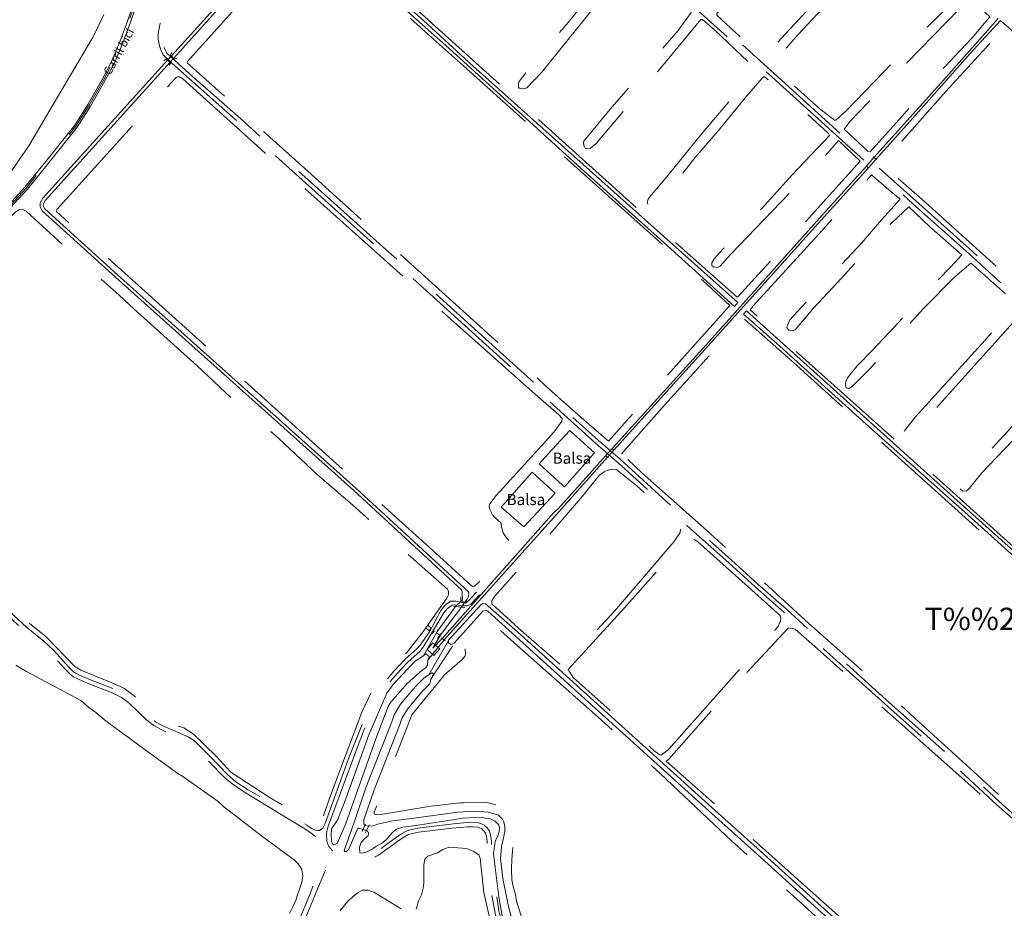
# Model space of a CAD drawing. Extents: x 676706 to 694667, y 4109023 to 4138104.
# Drawn here: x 678262 to 679144, y 4125476 to 4126272 of the extents above; entities that cross this region are included whole.
import ezdxf
from ezdxf.enums import TextEntityAlignment as Align

# ---------------------------------------------------------------- set-up
doc = ezdxf.new("R2010")
doc.units = 0
doc.header["$MEASUREMENT"] = 0
for name, pattern in [('DGN Style 2', [117.78506, 70.671036, -47.114024]), ('DGN Style 3', [164.899085, 117.78506, -47.114024]), ('DGN Style 5', [82.449542, 35.335518, -47.114024])]:
    doc.linetypes.add(name, pattern=pattern)
for name, color, linetype, lineweight in [('Nivel 11', 9, 'Continuous', 0), ('Nivel 12', 9, 'Continuous', 0), ('Nivel 13', 9, 'Continuous', 0), ('Nivel 21', 9, 'Continuous', 0), ('Nivel 32', 9, 'Continuous', 0), ('Nivel 36', 9, 'Continuous', 0), ('Nivel 43', 9, 'Continuous', 0), ('Nivel 44', 9, 'Continuous', 0), ('Nivel 45', 9, 'Continuous', 0)]:
    doc.layers.add(name, color=color, linetype=linetype, lineweight=lineweight)
doc.styles.add('Style-ANSI_SYMBOLS', font='ARIAL.TTF')
doc.styles.add('Style-CHAR_FAST_FONT', font='ARIAL.TTF')
doc.styles.add('Style-symb_fast', font='ARIAL.TTF')

msp = doc.modelspace()

# ---------------------------------------------------------------- linework, layer by layer
at = {"layer": 'Nivel 11', "linetype": 'Continuous', "flags": 128}
for points in [[(678337.115, 4126276.682), (678329.208, 4126260.317), (678326.691, 4126255.361), (678294.704, 4126201.311), (678269.796, 4126159.236), (678266.464, 4126154.346), (678243.706, 4126121.363)], [(678258.28, 4125693.96), (678262.761, 4125691.364), (678267.805, 4125688.488), (678294.104, 4125674.373), (678316.359, 4125662.464), (678323.584, 4125656.125), (678329.582, 4125651.998), (678336.048, 4125646.425), (678341.434, 4125641.996), (678363.58, 4125625.873), (678368.236, 4125622.56), (678402.456, 4125597.707), (678407.821, 4125594.453), (678439.425, 4125572.043), (678444.229, 4125567.662), (678478.199, 4125541.187), (678483.963, 4125537.079), (678500.996, 4125524.425), (678507.548, 4125519.9), (678511.108, 4125516.09), (678514.349, 4125511.25), (678515.416, 4125505.649), (678514.241, 4125499.879), (678512.492, 4125494.273), (678510.917, 4125489.357), (678509.033, 4125483.528), (678506.721, 4125478.203), (678503.381, 4125471.789)], [(678616.7, 4125475.435), (678618.858, 4125483.177), (678621.511, 4125488.357), (678622.794, 4125493.297), (678623.587, 4125498.687), (678623.76, 4125515.156), (678624.592, 4125520.309), (678627.33, 4125522.959), (678636.021, 4125525.944), (678640.794, 4125529.074), (678642.895, 4125529.968), (678646.652, 4125531.115), (678661.809, 4125529.928), (678667.948, 4125527.588), (678672.892, 4125524.225), (678673.968, 4125521.352), (678677.325, 4125490.591), (678682.456, 4125468.245)], [(678548.696, 4125474.482), (678555.655, 4125482.829), (678564.183, 4125490.286), (678568.651, 4125492.56), (678573.351, 4125492.645), (678578.714, 4125490.799), (678603.241, 4125475.831)]]:
    msp.add_lwpolyline(points, dxfattribs=at)
at = {"layer": 'Nivel 12', "linetype": 'Continuous', "flags": 128}
for points in [[(678747.76, 4125855.373), (678749.724, 4125853.661), (678776.562, 4125884.103), (678754.336, 4125904.253), (678738.333, 4125886.889), (678726.914, 4125874.213), (678747.76, 4125855.373)], [(678720.727, 4125866.967), (678692.772, 4125835.7), (678713.251, 4125817.836), (678741.309, 4125848.215), (678720.727, 4125866.967)]]:
    msp.add_lwpolyline(points, dxfattribs=at)
at = {"layer": 'Nivel 13', "linetype": 'Continuous', "flags": 128}
for points in [[(678436.736, 4126434.1), (678453.722, 4126418.198), (678510.532, 4126367.516), (678510.566, 4126366.673), (678510.452, 4126366.36), (678499.044, 4126352.012), (678397.556, 4126239.634)], [(678439.052, 4126436.58), (678456.012, 4126420.703), (678530.639, 4126354.127), (678623.369, 4126271.24), (678667.917, 4126230.555), (678735.937, 4126169.439), (678904.797, 4126018.697), (678901.82, 4126015.118), (678835.669, 4126075.157), (678764.689, 4126138.828), (678645.928, 4126246.596), (678625.226, 4126265.032), (678515.631, 4126362.846), (678514.596, 4126363.107), (678513.538, 4126363.076), (678511.336, 4126361.262), (678453.308, 4126297.198), (678399.591, 4126237.66)], [(679026.657, 4126148.801), (679086.804, 4126215.126), (679138.092, 4126273.051)], [(679905.425, 4125463.223), (679938.108, 4125499.828), (679963.271, 4125526.682), (679964.254, 4125528.557), (679964.319, 4125529.389), (679962.094, 4125534.212), (679934.192, 4125557.876), (679888.719, 4125599.373), (679838.821, 4125643.728), (679731.059, 4125741.149), (679685.918, 4125780.947), (679591.327, 4125866.087), (679544.994, 4125907.279), (679420.708, 4126019.291), (679416.228, 4126023.826), (679374.41, 4126060.946), (679231.867, 4126189.172), (679174.742, 4126240.973), (679140.017, 4126271.308), (679112.967, 4126241.719), (679069.026, 4126192.346), (679028.552, 4126146.886)], [(678394.191, 4126235.914), (678282.524, 4126112.265), (678280.032, 4126108.031), (678279.873, 4126104.78), (678281.674, 4126100.904), (678347.34, 4126041.557), (678560.836, 4125850.545), (678657.625, 4125761.197), (678658.031, 4125758.993), (678658.171, 4125752.476), (678657.518, 4125751.582)], [(678396.316, 4126234.031), (678284.893, 4126110.528), (678282.917, 4126107.169), (678282.828, 4126105.358), (678284.075, 4126102.675), (678349.295, 4126043.731), (678562.802, 4125852.709), (678663.544, 4125759.714), (678663.828, 4125758.166), (678663.778, 4125756.117), (678663.033, 4125754.183), (678660.292, 4125750.426)], [(679020.207, 4126140.764), (678983.22, 4126100.106), (678879.102, 4125984.032), (678792.272, 4125887.997)], [(679021.866, 4126139.36), (678984.832, 4126098.651), (678880.716, 4125982.58), (678793.883, 4125886.541)], [(678912.771, 4126011.285), (679095.255, 4125846.923), (679270.349, 4125690.299), (679267.892, 4125687.423), (679108.288, 4125830.936), (679019.68, 4125909.998), (678942.42, 4125979.854), (678909.983, 4126008.521), (678912.771, 4126011.285)], [(678786.466, 4125881.653), (678744.073, 4125834.129), (678740.106, 4125830.816), (678640.186, 4125718.091)], [(678788.087, 4125880.208), (678742.343, 4125828.926), (678641.733, 4125716.736)], [(678635.502, 4125724.249), (678651.884, 4125746.699)], [(678657.366, 4125746.093), (678639.516, 4125722.565)], [(678645.863, 4125716.447), (678674.613, 4125748.119), (678676.335, 4125749.093), (678677.52, 4125749.231), (678678.86, 4125749.122), (678707.406, 4125723.902), (678878.548, 4125569.316), (678925.293, 4125527.44), (678982.497, 4125475.447), (679082.42, 4125385.985), (679118.892, 4125354.212), (679166.886, 4125310.471), (679214.292, 4125268.73), (679345.019, 4125151.099), (679396.039, 4125105.634), (679456.722, 4125050.579), (679512.888, 4125000)], [(679506.891, 4125000), (679454.031, 4125047.602), (679393.356, 4125102.65), (679342.342, 4125148.11), (679211.624, 4125265.733), (679164.208, 4125307.482), (679116.222, 4125351.216), (679079.764, 4125382.977), (678979.809, 4125472.467), (678922.605, 4125524.461), (678875.864, 4125566.333), (678706.023, 4125719.743), (678680.832, 4125742.391), (678679.714, 4125743.069), (678678.724, 4125743.149), (678676.618, 4125742.5), (678650.8, 4125713.698)], [(678627.276, 4125698.608), (678626.841, 4125694.009), (678625.422, 4125691.72), (678622.202, 4125689.637), (678608.854, 4125677.764), (678593.981, 4125660.854), (678591.846, 4125656.982), (678580.754, 4125628.207), (678553.657, 4125552.171), (678546.169, 4125534.482), (678542.961, 4125533.278), (678541.732, 4125534.023), (678540.995, 4125536.489), (678540.592, 4125542.329), (678540.958, 4125547.519), (678546.393, 4125555.17), (678553.646, 4125574.286), (678574.34, 4125631.547), (678590.647, 4125668.87), (678595.835, 4125676.365), (678609.014, 4125690.48), (678615.984, 4125697.536), (678623.197, 4125702.52)], [(678627.983, 4125685.431), (678623.854, 4125682.799), (678617.073, 4125675.904), (678616.045, 4125674.842), (678602.774, 4125659.056), (678597.005, 4125649.603), (678595, 4125643.439), (678571.999, 4125585.058), (678562.713, 4125557.549), (678552.204, 4125528.022), (678552.963, 4125527.256), (678553.827, 4125527.068), (678556.126, 4125528.64), (678564.466, 4125548.137), (678565.412, 4125548.236), (678569.323, 4125546.912)], [(678629.988, 4125681.552), (678629.318, 4125678.38), (678628.684, 4125677.083), (678621.636, 4125669.799), (678608.901, 4125654.65), (678603.889, 4125646.437), (678602.086, 4125640.894), (678579.069, 4125582.474), (678570.013, 4125555.645), (678569.755, 4125553.203), (678569.99, 4125551.776), (678570.876, 4125550.476)], [(678574.076, 4125549.851), (678578.26, 4125550.337), (678582.002, 4125551.615), (678595.742, 4125554.657), (678615.003, 4125557.071), (678653.653, 4125562.308), (678670.127, 4125563.302), (678681.125, 4125562.441), (678690.577, 4125559.655), (678694.105, 4125556.032), (678695.147, 4125553.904), (678696.045, 4125549.929), (678696.194, 4125544.71), (678693.141, 4125531.839), (678692.357, 4125520.649), (678694.324, 4125503.015), (678699.437, 4125478.067), (678703.864, 4125460.984)], [(678572.201, 4125545.935), (678573.175, 4125545.607), (678573.945, 4125543.55), (678573.925, 4125541.146), (678571.131, 4125539.263), (678567.394, 4125535.169), (678565.998, 4125531.001), (678566.365, 4125526.161), (678568.143, 4125525.664), (678571.981, 4125526.699), (678576.808, 4125529.062), (678581.159, 4125532.049), (678585.627, 4125534.324), (678590.001, 4125537.603), (678592.758, 4125541.191), (678595.782, 4125544.463), (678599.225, 4125547.115), (678604.902, 4125549.114), (678616.344, 4125550.584), (678651.545, 4125555.973), (678658.288, 4125556.976), (678675.381, 4125557.962), (678679.297, 4125556.912), (678683.264, 4125556.508), (678687.285, 4125554.427), (678689.713, 4125552.191), (678690.395, 4125551.394), (678691.111, 4125549.85), (678691.421, 4125547.873), (678691.218, 4125545.285), (678689.975, 4125541.292), (678687.615, 4125536.083), (678685.944, 4125525.428), (678687.535, 4125512.81), (678690.698, 4125486.713), (678694.242, 4125467.84)]]:
    msp.add_lwpolyline(points, dxfattribs=at)
at = {"layer": 'Nivel 13', "linetype": 'DGN Style 5', "flags": 128}
for points in [[(678394.191, 4126235.914), (678397.556, 4126239.634)], [(678396.316, 4126234.031), (678399.591, 4126237.66)], [(679020.207, 4126140.764), (679026.657, 4126148.801)], [(679028.552, 4126146.886), (679021.866, 4126139.36)], [(678786.466, 4125881.653), (678792.272, 4125887.997)], [(678788.087, 4125880.208), (678793.883, 4125886.541)], [(678651.884, 4125746.699), (678657.518, 4125751.582)], [(678660.292, 4125750.426), (678657.366, 4125746.093)], [(678635.502, 4125724.249), (678623.197, 4125702.52)], [(678640.186, 4125718.091), (678631.717, 4125709.4), (678639.516, 4125722.565)], [(678627.276, 4125698.608), (678641.733, 4125716.736)], [(678627.983, 4125685.431), (678645.863, 4125716.447)], [(678629.988, 4125681.552), (678650.8, 4125713.698)], [(678570.876, 4125550.476), (678574.076, 4125549.851)], [(678569.323, 4125546.912), (678572.201, 4125545.935)]]:
    msp.add_lwpolyline(points, dxfattribs=at)
at = {"layer": 'Nivel 21', "linetype": 'DGN Style 2', "flags": 128}
for points in [[(677924.766, 4125832.813), (677929.244, 4125832.252), (677981.279, 4125827.118), (678004.046, 4125823.789), (678052.855, 4125815.992), (678058.196, 4125815.678), (678065.356, 4125816.09), (678070.6, 4125817.013), (678090.046, 4125823.232), (678113.062, 4125831.949), (678124.891, 4125839.331), (678137.65, 4125850.645), (678145.615, 4125859.167), (678150.515, 4125865.193), (678155.082, 4125871.488), (678159.293, 4125878.025), (678163.119, 4125884.751), (678176.394, 4125915.486), (678200.973, 4125975.961), (678215.125, 4126015.806), (678219.951, 4126031.248), (678223.615, 4126045.326), (678229.309, 4126069.634), (678231.482, 4126075.331), (678234.043, 4126080.826), (678238.593, 4126088.664), (678243.967, 4126095.981), (678267.451, 4126121.268), (678286.125, 4126144.156), (678312.034, 4126176.812), (678323.941, 4126195.388), (678336.608, 4126217.882), (678344.877, 4126233.322), (678352.751, 4126251.821), (678359.533, 4126270.393), (678367.261, 4126293.301), (678389.134, 4126366.507), (678409.526, 4126436.581), (678422.725, 4126480.247), (678438.725, 4126524.302), (678450.203, 4126551.059), (678457.459, 4126566.269), (678469.713, 4126587.33), (678510.091, 4126653.027), (678520.237, 4126667.881), (678530.484, 4126680.291), (678534.637, 4126684.499), (678539.011, 4126688.445), (678543.607, 4126692.132), (678548.408, 4126695.547), (678553.398, 4126698.678), (678558.561, 4126701.515), (678563.879, 4126704.049), (678569.336, 4126706.271), (678574.912, 4126708.174), (678580.587, 4126709.751), (678586.314, 4126710.991), (678598.175, 4126713.422), (678615.343, 4126715.902), (678630.823, 4126717.848), (678645.715, 4126720.333), (678649.224, 4126720.253), (678657.118, 4126719.634), (678669.919, 4126718.632), (678682.418, 4126718.476), (678687.227, 4126719.072), (678690.598, 4126720.104), (678695.156, 4126722.432), (678699.699, 4126726.933), (678702.668, 4126729.391), (678719.32, 4126735.993)], [(678402.667, 4126237.73), (678400.153, 4126237.115), (678396.784, 4126240.382), (678398.047, 4126242.918)], [(678390.791, 4126235.24), (678392.822, 4126237.127), (678396.979, 4126233.444), (678395.584, 4126231.446)], [(679028.937, 4126146.497), (679026.205, 4126149.258)], [(679019.686, 4126141.205), (679022.027, 4126139.224)], [(678794.092, 4125886.352), (678791.896, 4125888.337)], [(678786.114, 4125881.967), (678788.627, 4125879.726)], [(678662.824, 4125751.722), (678660.709, 4125750.252), (678656.682, 4125751.93), (678656.774, 4125755.208)], [(678650.169, 4125746.89), (678651.884, 4125746.699)], [(678651.884, 4125746.699), (678657.366, 4125746.093)], [(678657.366, 4125746.093), (678660.284, 4125745.77)], [(678627.465, 4125729.623), (678630.251, 4125727.108), (678628.293, 4125724.687), (678625.736, 4125727.125)], [(678635.502, 4125724.249), (678636.528, 4125726.263)], [(678630.667, 4125722.147), (678633.119, 4125724.879)], [(678639.516, 4125722.565), (678637.2, 4125721.574), (678634.921, 4125723.109), (678635.502, 4125724.249)], [(678635.839, 4125717.97), (678638.044, 4125720.546)], [(678640.422, 4125722.953), (678639.516, 4125722.565)], [(678642.708, 4125715.883), (678639.533, 4125718.665)], [(678650.8, 4125713.698), (678647.723, 4125712.658), (678645.837, 4125713.986), (678645.863, 4125716.447)], [(678623.197, 4125702.52), (678625.5, 4125704.15), (678628.412, 4125701.742), (678627.276, 4125698.608)], [(678627.4, 4125685.048), (678627.983, 4125685.431)], [(678627.983, 4125685.431), (678630.809, 4125687.292), (678632.19, 4125686.24), (678629.988, 4125681.552)], [(678571.422, 4125551.728), (678568.534, 4125545.101)], [(678571.327, 4125544.11), (678574.652, 4125551.054)]]:
    msp.add_lwpolyline(points, dxfattribs=at)
at = {"layer": 'Nivel 21', "linetype": 'DGN Style 3', "flags": 128}
for points in [[(680000, 4125480.221), (679994.85, 4125480.283), (679983.664, 4125478.976), (679978.813, 4125477.753), (679945.845, 4125466.433), (679934.601, 4125462.954), (679929.729, 4125461.796), (679924.786, 4125461.062), (679906.925, 4125459.765), (679905.474, 4125459.839), (679900.482, 4125459.806), (679894.982, 4125459.213), (679890.425, 4125457.171), (679885.765, 4125453.28), (679876.062, 4125443.07), (679866.455, 4125431.647), (679860.408, 4125423.719), (679855.82, 4125417.152), (679854.293, 4125413.899), (679849.212, 4125410.763), (679847.242, 4125410.545), (679842.928, 4125411.255), (679838.704, 4125413.952), (679749.97, 4125494.686), (679661.384, 4125573.372), (679613.379, 4125616.913), (679446.272, 4125766.356), (679399.003, 4125809.854), (679288.151, 4125909.256), (679246.904, 4125945.638), (679203.785, 4125984.976), (679158.893, 4126024.784), (679112.207, 4126067.083), (679064.164, 4126110.017), (679011.429, 4126156.925), (678937.417, 4126223.969), (678888.988, 4126267.324), (678748.217, 4126394.406), (678681.794, 4126453.919), (678618.594, 4126511.221), (678571.176, 4126553.071), (678562.18, 4126561.679), (678558.987, 4126563.303), (678555.489, 4126564.073), (678551.91, 4126563.938), (678548.479, 4126562.907), (678546.89, 4126562.074), (678544.09, 4126559.841), (678538.832, 4126553.865)], [(680000, 4125266.066), (679979.504, 4125284.052), (679927.591, 4125331.145), (679860.339, 4125391.766), (679857.73, 4125394.64), (679838.516, 4125409.705), (679836.459, 4125411.019), (679755.155, 4125485.115), (679665.235, 4125564.963), (679592.326, 4125630.893), (679450.626, 4125757.469), (679399.667, 4125804.279), (679355.678, 4125843.959), (679285.705, 4125906.506), (679244.457, 4125942.887), (679201.323, 4125982.239), (679160.153, 4126018.709), (679111.982, 4126062.34), (679061.715, 4126107.27), (679005.245, 4126157.521), (678938.573, 4126217.977), (678871.666, 4126277.971), (678749.21, 4126388.559), (678675.612, 4126454.528), (678612.423, 4126511.822), (678568.685, 4126550.36), (678560.027, 4126558.644), (678557.737, 4126559.809), (678555.157, 4126560.377), (678552.518, 4126560.278), (678548.909, 4126558.977), (678546.638, 4126557.166), (678540.075, 4126549.708), (678484.244, 4126484.759), (678470.519, 4126470.217), (678435.716, 4126434.82), (678432.854, 4126430.707), (678422.42, 4126393.064), (678410.292, 4126344.804), (678394.156, 4126283.213), (678390.93, 4126268.554), (678389.22, 4126259.242), (678389.308, 4126254.246), (678390.197, 4126249.66), (678391.241, 4126246.642), (678393.575, 4126242.217), (678413.595, 4126223.858), (678459.599, 4126183.176), (678519.919, 4126128.72), (678586.951, 4126068.665), (678633.477, 4126027.543), (678719.595, 4125949.535), (678779.811, 4125895.64), (678799.396, 4125878.578), (678862.357, 4125821.052), (678899.136, 4125788.215), (678922.672, 4125766.738), (678948.343, 4125744.272), (678976.859, 4125717.771), (679037.837, 4125663.004), (679106.266, 4125602.289), (679139.271, 4125571.7), (679203.652, 4125514.328), (679224.317, 4125495.578), (679243.346, 4125477.932), (679383.375, 4125351.873), (679442.869, 4125298.7), (679488.283, 4125257.354), (679564.915, 4125188.782), (679591.112, 4125165.804), (679667.438, 4125096.786), (679695.53, 4125071.991), (679759.862, 4125013.663), (679775.309, 4125000)], [(678537.373, 4126552.029), (678478.263, 4126483.417), (678461.007, 4126465.503), (678432.964, 4126437.102), (678429.924, 4126433.098), (678426.609, 4126422.661), (678422.613, 4126408.213), (678406.841, 4126345.689), (678389.543, 4126279.181), (678385.652, 4126259.535), (678385.676, 4126254.533), (678386.748, 4126248.734), (678387.963, 4126245.22), (678390.124, 4126240.682), (678397.966, 4126233.065), (678456.164, 4126181.472), (678517.537, 4126126.071), (678584.569, 4126066.015), (678625.835, 4126029.627), (678721.516, 4125943.113), (678777.491, 4125893.013), (678800.785, 4125872.624), (678859.812, 4125818.626), (678896.788, 4125785.613), (678920.336, 4125764.125), (678945.995, 4125741.669), (678981.918, 4125708.482), (679039.233, 4125657.061), (679103.912, 4125599.693), (679136.914, 4125569.106), (679201.309, 4125511.722), (679221.948, 4125492.995), (679240.271, 4125475.99), (679300.344, 4125421.715), (679440.521, 4125296.098), (679515.676, 4125228.003), (679596.239, 4125156.526), (679659.218, 4125099.441), (679700.633, 4125062.697), (679756.158, 4125012.279), (679770.033, 4125000)], [(678178.64, 4125460.532), (678181.791, 4125459.205), (678189.845, 4125456.967), (678209.271, 4125453.278), (678219.149, 4125451.043), (678225.432, 4125449.293), (678239.591, 4125444.347), (678257.905, 4125436.18), (678262.346, 4125434.512), (678285.818, 4125428.224), (678295.498, 4125424.82), (678299.997, 4125422.79), (678306.67, 4125418.612), (678314.61, 4125411.914), (678327.632, 4125398.161), (678340.478, 4125383.061), (678343.936, 4125380.156), (678348.377, 4125377.615), (678353.055, 4125375.852), (678358.706, 4125374.806), (678366.413, 4125374.506), (678370.845, 4125375.137), (678376.539, 4125376.979), (678381.12, 4125378.981), (678390.068, 4125383.51), (678402.645, 4125388.679), (678409.369, 4125390.409), (678417.388, 4125390.801), (678427.383, 4125390.583), (678432.662, 4125389.922), (678451.826, 4125385.636), (678466.331, 4125383.926), (678472.108, 4125384.275), (678476.829, 4125386.171), (678487.051, 4125399.416), (678491.451, 4125413.542), (678496.625, 4125428.095), (678509.96, 4125460.549), (678522.693, 4125491.783), (678530.813, 4125517.48), (678531.769, 4125521.015), (678532.373, 4125525.541), (678531.913, 4125531.386), (678530.084, 4125536.287), (678527.117, 4125540.317), (678522.863, 4125543.603), (678516.928, 4125547.569), (678492.906, 4125562.261), (678464.427, 4125579.394), (678453.205, 4125586.799), (678445.524, 4125593.217), (678429.014, 4125610.187), (678418.947, 4125620.512), (678415.235, 4125623.92), (678410.995, 4125626.559), (678388.835, 4125636.054), (678381.935, 4125639.903), (678375.533, 4125644.826), (678360.411, 4125659.318), (678356.617, 4125662.578), (678352.856, 4125665.215), (678343.905, 4125669.702), (678322.229, 4125678.042), (678314.237, 4125681.452), (678309.733, 4125683.756), (678306.539, 4125686.305), (678302.99, 4125689.835), (678289.23, 4125704.907), (678285.666, 4125708.415), (678280.837, 4125712.749), (678265.307, 4125725.352), (678254.129, 4125735.765), (678240.609, 4125750.054), (678208.731, 4125785.044), (678205.772, 4125789.07), (678203.572, 4125792.974), (678198.331, 4125806.366), (678195.909, 4125810.73), (678191.098, 4125817.633), (678187.662, 4125821.307), (678178.281, 4125826.599), (678144.928, 4125844.108)], [(678670.883, 4125759.328), (678663.701, 4125751.553), (678661.063, 4125749.716), (678658.446, 4125750.225), (678652.329, 4125751.528), (678647.954, 4125751.3), (678643.69, 4125748.695), (678642.493, 4125747.51), (678638.831, 4125743.056), (678628.678, 4125724.017), (678620.306, 4125712.128), (678617.446, 4125708.743), (678607.181, 4125699.697), (678596.835, 4125688.559), (678586.16, 4125676.156), (678580.288, 4125667.618), (678576.206, 4125659.681), (678570.097, 4125645.707), (678556.018, 4125609.712), (678535.181, 4125552.421), (678533.055, 4125548.109), (678530.068, 4125546.007), (678528.539, 4125545.956), (678526.747, 4125546.278), (678523.565, 4125547.536), (678518.901, 4125550.654), (678494.805, 4125565.392), (678466.38, 4125582.492), (678455.394, 4125589.741), (678448.017, 4125595.906), (678431.637, 4125612.742), (678421.498, 4125623.141), (678417.46, 4125626.848), (678412.693, 4125629.815), (678390.452, 4125639.344), (678383.953, 4125642.969), (678377.923, 4125647.607), (678362.872, 4125662.03), (678358.866, 4125665.472), (678354.737, 4125668.368), (678345.386, 4125673.055), (678323.605, 4125681.436), (678315.791, 4125684.77), (678311.729, 4125686.848), (678308.979, 4125689.042), (678305.634, 4125692.369), (678291.868, 4125707.448), (678288.174, 4125711.084), (678283.215, 4125715.535), (678267.711, 4125728.116), (678256.709, 4125738.365), (678243.292, 4125752.545), (678211.567, 4125787.367), (678208.853, 4125791.06), (678206.888, 4125794.547), (678201.651, 4125807.928), (678199.02, 4125812.67), (678193.952, 4125819.942), (678189.951, 4125824.219), (678180.032, 4125829.815), (678146.63, 4125847.35)], [(678673.457, 4125756.952), (678665.799, 4125748.662), (678662.325, 4125747.069), (678658.407, 4125747.213), (678652.196, 4125748.014), (678649.133, 4125747.854), (678644.89, 4125744.91), (678641.701, 4125741.031), (678630.055, 4125721.653), (678623.169, 4125710.088), (678619.956, 4125706.286), (678609.62, 4125697.177), (678602.774, 4125689.906), (678592.021, 4125677.791), (678585.89, 4125669.856), (678581.505, 4125662.52), (678577.218, 4125653.466), (678573.298, 4125644.28), (678566.474, 4125627.12), (678537.983, 4125549.874), (678536.692, 4125545.033), (678536.392, 4125542.614), (678536.63, 4125536.2), (678538.507, 4125531.572), (678541.649, 4125527.988), (678545.815, 4125525.126), (678550.333, 4125522.997), (678553.816, 4125521.832), (678558.804, 4125521.382), (678565.867, 4125521.546), (678572.521, 4125523.178), (678577.248, 4125524.895), (678581.698, 4125527.152), (678593.868, 4125536.31), (678602.962, 4125542.684), (678608.016, 4125545.44), (678610.126, 4125546.207), (678618.314, 4125548.06), (678650.232, 4125552.026), (678662.597, 4125553.181), (678672.9, 4125552.842), (678674.605, 4125552.368), (678677.76, 4125550.781), (678680.403, 4125548.439), (678682.357, 4125545.498), (678683.492, 4125542.154), (678684.33, 4125536.23), (678683.977, 4125521.432), (678684.233, 4125515.911), (678690.906, 4125474.161), (678692.474, 4125466.879), (678693.979, 4125462.725), (678703.551, 4125440.906), (678724.19, 4125388.615), (678727.336, 4125383.177), (678729.39, 4125380.792), (678732.984, 4125377.737), (678748.783, 4125369.023), (678766.528, 4125358.677), (678831.251, 4125314.308), (678833.295, 4125312.38), (678841.113, 4125303.01), (678847.327, 4125294.823), (678850.038, 4125290.614), (678851.645, 4125286.666), (678852.546, 4125282.501), (678852.713, 4125278.242), (678852.142, 4125274.019), (678849.943, 4125268.027), (678842.015, 4125255.045), (678838.752, 4125247.381), (678836.601, 4125239.335), (678835.604, 4125231.065), (678835.546, 4125226.899), (678836.554, 4125216.591), (678838.635, 4125206.702), (678840.304, 4125201.928), (678844.635, 4125191.755), (678855.701, 4125167.743), (678862.62, 4125154.433), (678864.9, 4125151.173), (678870.194, 4125145.65), (678874.05, 4125142.474), (678879.773, 4125138.669), (678884.165, 4125136.288), (678894.248, 4125132.059), (678897.093, 4125130.447), (678901.023, 4125127.516), (678903.378, 4125125.247), (678907.349, 4125120.061), (678910.978, 4125112.103), (678917.862, 4125098.988), (678922.326, 4125091.865), (678925.389, 4125087.912), (678938.92, 4125073.575), (678963.767, 4125049.719), (678976.747, 4125036.428), (678988.764, 4125023.401), (678991.224, 4125020.411), (678993.965, 4125016.206), (678997, 4125009.404)], [(678718.69, 4125000), (678718.421, 4125001.573), (678717.288, 4125010.678), (678716.713, 4125020.653), (678717.242, 4125029.154), (678718.046, 4125034.124), (678720.933, 4125044.87), (678721.748, 4125052.896), (678721.555, 4125057.394), (678719.578, 4125061.992), (678706.969, 4125080.672), (678701.903, 4125089.419), (678684.902, 4125125.52), (678680.339, 4125134.429), (678677.888, 4125138.374), (678674.822, 4125142.333), (678666.036, 4125151.797), (678657.334, 4125160.254), (678646.035, 4125170.124), (678644.17, 4125172.245), (678641.133, 4125176.932), (678639.019, 4125181.459), (678638.283, 4125183.934), (678638.018, 4125187.674), (678638.104, 4125192.786), (678639.22, 4125208.966), (678638.772, 4125213.929), (678637.971, 4125217.476), (678636.352, 4125222.208), (678629.594, 4125236.648), (678621.091, 4125252.095), (678613.41, 4125264.966), (678592.717, 4125294.46), (678588.855, 4125297.61), (678568.924, 4125307.599), (678551.428, 4125315.305), (678547, 4125317.593), (678544.076, 4125319.367), (678540.433, 4125322.794), (678538.31, 4125327.465), (678530.983, 4125350.339), (678529.002, 4125355.266), (678526.665, 4125359.665), (678525.18, 4125361.62), (678521.533, 4125365.118), (678517.371, 4125367.871), (678504.618, 4125374.153), (678496.279, 4125379.058), (678493.071, 4125381.432), (678491.11, 4125383.997), (678490.466, 4125386.161), (678490.495, 4125391.162), (678492.415, 4125401.816), (678497.343, 4125416.795), (678500.847, 4125426.464), (678514.148, 4125458.835), (678528.627, 4125494.349), (678536.673, 4125512.66), (678539.388, 4125515.019), (678540.573, 4125515.549), (678545.352, 4125516.937), (678554.376, 4125518.253), (678558.071, 4125517.894), (678563.686, 4125517.83), (678566.33, 4125518.052), (678573.539, 4125519.82), (678578.643, 4125521.674), (678583.131, 4125523.883), (678604.104, 4125539.226), (678609.188, 4125542.112), (678611.114, 4125542.839), (678618.918, 4125544.605), (678648.897, 4125548.012), (678662.713, 4125549.303), (678667.315, 4125549.419), (678672.309, 4125548.987), (678675.569, 4125547.548), (678677.457, 4125545.875), (678678.852, 4125543.775), (678679.772, 4125540.954), (678680.451, 4125536.003), (678680.102, 4125521.388), (678680.672, 4125512.92), (678683.566, 4125493.13), (678688.744, 4125465.807), (678690.381, 4125461.286), (678702.441, 4125433.481), (678720.694, 4125386.925), (678724.165, 4125380.924), (678726.943, 4125377.745), (678730.772, 4125374.534), (678755.834, 4125360.477), (678779.794, 4125345.937), (678800.569, 4125332.083), (678820.833, 4125317.392), (678830.47, 4125309.721), (678841.162, 4125296.609), (678846.587, 4125288.82), (678847.931, 4125285.518), (678848.69, 4125282.012), (678848.83, 4125278.426)]]:
    msp.add_lwpolyline(points, dxfattribs=at)
at = {"layer": 'Nivel 21', "linetype": 'Continuous', "flags": 128}
for points in [[(678242.918, 4126096.849), (678266.425, 4126122.161), (678285.066, 4126145.008), (678310.927, 4126177.603), (678322.776, 4126196.089), (678335.416, 4126218.536), (678343.65, 4126233.91), (678351.486, 4126252.321), (678358.25, 4126270.844), (678365.965, 4126293.713)], [(678368.64, 4126292.863), (678360.898, 4126269.915), (678354.097, 4126251.29), (678346.183, 4126232.696), (678337.876, 4126217.186), (678325.182, 4126194.643), (678313.214, 4126175.97), (678287.253, 4126143.249), (678268.543, 4126120.318), (678245.084, 4126095.058)]]:
    msp.add_lwpolyline(points, dxfattribs=at)
at = {"layer": 'Nivel 32', "linetype": 'Continuous', "flags": 128}
msp.add_lwpolyline([(678631.729, 4125714.047), (678626.495, 4125708.14), (678632.629, 4125702.705), (678637.863, 4125708.612)], close=True, dxfattribs=at)
at = {"layer": 'Nivel 36', "linetype": 'DGN Style 3', "flags": 128}
for points in [[(678791.088, 4126556.984), (678769.006, 4126531.47), (678737.343, 4126497.593), (678694.849, 4126451.268), (678693.15, 4126450.937), (678689.973, 4126451.929), (678655.513, 4126483.266), (678647.47, 4126492.171), (678647.787, 4126495.029), (678649.961, 4126499.043), (678652.61, 4126501.997), (678663.678, 4126516.286), (678683.56, 4126539.834), (678741.253, 4126605.704), (678743.441, 4126609.903), (678743.914, 4126612.376), (678743.105, 4126613.927), (678740.349, 4126615.538), (678736.623, 4126615.458), (678733.5, 4126613.564), (678731.226, 4126609.464), (678700.114, 4126573.127), (678667.772, 4126536.514), (678641.77, 4126503.682), (678639.635, 4126502.548), (678636.562, 4126501.301), (678635.553, 4126501.473), (678607.708, 4126524.667), (678594.168, 4126538.187), (678594.52, 4126540.298), (678608.39, 4126560.69), (678632.367, 4126589.032), (678689.712, 4126650.466), (678693.772, 4126656.006), (678693.839, 4126658.046), (678693.138, 4126659.775), (678690.637, 4126661.086), (678686.129, 4126660.509), (678681.081, 4126655.419), (678631.596, 4126596.996), (678601.277, 4126563.665), (678587.662, 4126547.715), (678586.218, 4126547.085), (678584.939, 4126547.371), (678564.665, 4126565.137), (678564.951, 4126566.416), (678622.419, 4126629.421), (678654.057, 4126665.345), (678673.88, 4126686.946), (678727.511, 4126638.022), (678791.107, 4126580.972), (678872.198, 4126507.49), (678938.854, 4126447.969), (678987.629, 4126403.516), (679033.878, 4126362.423), (679113.706, 4126290.62), (679130.676, 4126274.6), (679114.895, 4126255.938), (679088.622, 4126227.962), (679051.928, 4126185.646), (679023.488, 4126153.749), (679021.2, 4126154.207), (678999.976, 4126174.093), (679004.143, 4126179.811), (679010.445, 4126186.663), (679103.833, 4126282.095), (679106.304, 4126285.156), (679106.244, 4126287.95), (679105.314, 4126289.139), (679102.429, 4126290.295), (679101.128, 4126290.303), (679098.396, 4126288.658), (679063.484, 4126254.85), (679035.908, 4126225.674), (679001.819, 4126190.5), (678992.508, 4126182.024), (678991.307, 4126182.118), (678978.346, 4126192.338), (678950.205, 4126217.694), (678935.749, 4126231.378), (678936.355, 4126233.19), (678937.808, 4126235.122), (678958.814, 4126258.769), (678990.079, 4126292.304), (679036.747, 4126339.697), (679039.89, 4126345.402), (679040.091, 4126346.781), (679039.299, 4126349.725), (679036.159, 4126351.18), (679031.175, 4126351.663), (679028.713, 4126349.903), (679020.245, 4126339.13), (679000.065, 4126316.534), (678927.809, 4126238.044), (678926.552, 4126238.607), (678886.071, 4126276.18), (678886.172, 4126277.474), (678903.547, 4126297.499), (678933.665, 4126329.451), (678963.991, 4126362.875), (678983.732, 4126382.25)], [(678543.475, 4126538.34), (678553.314, 4126549.012), (678559.665, 4126555.303), (678586.477, 4126530.795), (678677.291, 4126449.67), (678726.151, 4126405.118), (678768.032, 4126367.621), (678804.23, 4126333.545), (678803.759, 4126332.28), (678752.832, 4126269.693), (678722.432, 4126234.137), (678709.071, 4126216.68), (678708.493, 4126215.237), (678708.31, 4126211.718), (678708.885, 4126210.743), (678710.065, 4126210.372), (678713.314, 4126210.304), (678715.881, 4126211.032), (678729.267, 4126225.233), (678798.226, 4126310.305), (678811.142, 4126324.449), (678813.24, 4126325.122), (678845.72, 4126295.8), (678862.952, 4126279.573), (678862.958, 4126278.457), (678851.383, 4126262.441), (678821.076, 4126226.878), (678791.88, 4126193.645), (678767.012, 4126163.42), (678766.663, 4126162.518), (678766.864, 4126159.155), (678768.276, 4126156.998), (678772.527, 4126156.666), (678778.086, 4126161.158), (678802.612, 4126190.573), (678827.299, 4126218.487), (678871.588, 4126272.296), (678873.258, 4126272.258), (678884.13, 4126262.666), (678919.995, 4126229.081), (678920.192, 4126228.043), (678920.028, 4126227.126), (678902.522, 4126205.437), (678871.574, 4126168.808), (678842.354, 4126132.88), (678825.832, 4126113.067), (678824.586, 4126111.398), (678823.714, 4126108.584), (678824.876, 4126105.611), (678826.02, 4126104.777), (678828.486, 4126104.212), (678830.711, 4126104.131), (678840.772, 4126115.059), (678866.349, 4126148.389), (678888.95, 4126174.607), (678913.007, 4126203.965), (678926.708, 4126219.815), (678928.487, 4126221.163), (678954.108, 4126199.259), (678986.048, 4126170.165), (678986.834, 4126168.337), (678953.57, 4126133.005), (678925.693, 4126102.365), (678888.015, 4126062.916), (678883.728, 4126058.045), (678881.591, 4126054.493), (678881.489, 4126053.199), (678881.672, 4126051.976), (678883.064, 4126050.751), (678886.654, 4126050.284), (678889.058, 4126051.305), (678898.251, 4126061.836), (678980.962, 4126147.969), (678995.04, 4126163.882), (679014.431, 4126145.534), (678959.24, 4126084.304), (678926.713, 4126047.705), (678904.754, 4126023.762), (678904.185, 4126023.62), (678780.672, 4126133.619), (678710.963, 4126196.912), (678621.511, 4126277.45), (678526.55, 4126362.23), (678447.616, 4126432.091), (678447.372, 4126432.698), (678447.488, 4126433.392), (678543.475, 4126538.34)], [(678626.896, 4126259.448), (678659.116, 4126230.633), (678706.557, 4126188.145), (678745.1, 4126153.141), (678873.712, 4126038.187), (678897.655, 4126016.228), (678789.108, 4125894.645), (678764.453, 4125915.822), (678732.996, 4125943.949), (678716.846, 4125958.725), (678519.843, 4126136.372), (678411.642, 4126233.555), (678411.956, 4126234.527), (678519.619, 4126353.955), (678520.429, 4126354.534), (678521.366, 4126354.516), (678626.896, 4126259.448)], [(679496.701, 4125865.551), (679436.263, 4125799.059), (679427.974, 4125789.387), (679406.827, 4125807.873), (679295.365, 4125907.909), (679256.148, 4125943.802), (679252.619, 4125947.426), (679163.261, 4126026.949), (679069.899, 4126111.155), (679033.52, 4126142.921), (679091.011, 4126207.412), (679142.47, 4126263.728), (679143.444, 4126264.302), (679144.184, 4126264.244), (679145.342, 4126263.596), (679168.037, 4126243.501), (679243.183, 4126174.854), (679350.356, 4126078.223), (679386.882, 4126044.771), (679537.259, 4125910.911), (679504.27, 4125874.349), (679496.701, 4125865.551)], [(678735.178, 4125897.437), (678688.509, 4125846.053), (678682.729, 4125838.49), (678682.105, 4125836.605), (678682.309, 4125834.066), (678685.513, 4125828.055), (678692.923, 4125821.115), (678693.2, 4125818.042), (678694.694, 4125812.64), (678697.668, 4125808.115), (678700.98, 4125804.149), (678701.312, 4125803.183), (678700.39, 4125799.798), (678697.543, 4125795.103), (678684.991, 4125780.761), (678671.481, 4125766.907), (678669.081, 4125764.815), (678667.48, 4125764.594), (678666.027, 4125765.476), (678637.695, 4125791.313), (678294.523, 4126100.395), (678294.45, 4126100.929), (678295.006, 4126101.998), (678401.758, 4126220.327), (678403.092, 4126220.863), (678404.796, 4126220.9), (678407.649, 4126219.201), (678477.522, 4126156.18), (678642.978, 4126008.094), (678723.441, 4125936.676)], [(679300.597, 4125882.873), (679299.351, 4125881.204), (679274.306, 4125852.295), (679274.059, 4125847.944), (679275.344, 4125846.542), (679279.16, 4125845.406), (679281.586, 4125846.704), (679292.645, 4125859.692), (679310.359, 4125878.11), (679312.499, 4125878.128), (679315.297, 4125875.863), (679345.46, 4125847.838), (679364.189, 4125832.133), (679380.28, 4125817.948), (679380.499, 4125817.187), (679380.427, 4125816.263), (679367.433, 4125802.311), (679336.978, 4125768.433), (679308.909, 4125736.506), (679271.282, 4125692.962), (679270.464, 4125693.212), (679200.493, 4125756.711), (679148.804, 4125802.707), (679055.875, 4125886.508), (678915.825, 4126012.121), (678918.524, 4126015.722), (678977.096, 4126079.756), (679007.849, 4126113.89), (679024.604, 4126133.126), (679040.191, 4126119.632), (679050.325, 4126111.307), (679033.535, 4126092.817), (679015.548, 4126072.096), (678951.481, 4126003.192), (678948.936, 4125997.998), (678948.883, 4125996.143), (678950.494, 4125994.157), (678953.501, 4125993.364), (678956.19, 4125994.455), (678972.767, 4126013.799), (678994.185, 4126036.762), (679043.03, 4126090.586), (679057.88, 4126104.486), (679076.576, 4126086.75), (679105.57, 4126061.606), (679095.402, 4126050.501), (679071.651, 4126026.233), (679044.579, 4125996.367), (679026.11, 4125976.613), (679011.771, 4125962.115), (679003.118, 4125951.356), (679001.471, 4125948.137), (679001.261, 4125945.457), (679001.861, 4125942.435), (679004.427, 4125941.955), (679007.167, 4125943.693), (679011.267, 4125947.37), (679023.086, 4125959.369), (679071.029, 4126013.543), (679099.179, 4126041.744), (679113.429, 4126053.924), (679114.928, 4126052.877), (679154.21, 4126017.815), (679126.146, 4125984.773), (679064.085, 4125916.549), (679053.658, 4125903.325), (679053.32, 4125900.19), (679053.666, 4125898.675), (679056.267, 4125897.449), (679059.204, 4125898.149), (679062.001, 4125900.626), (679073.053, 4125913.522), (679095.17, 4125938.29), (679159.624, 4126009.767), (679161.516, 4126010.177), (679162.489, 4126009.543), (679202.226, 4125974.352), (679201.674, 4125966.12), (679201.51, 4125965.203), (679201.16, 4125964.301), (679181.022, 4125941.051), (679105.704, 4125859.081), (679104.412, 4125855.649), (679104.068, 4125853.631), (679104.074, 4125852.514), (679104.357, 4125851.376), (679106.566, 4125849.902), (679109.567, 4125850.225), (679112.058, 4125852.354), (679123.289, 4125866.352), (679150.131, 4125894.469), (679194.732, 4125942.767), (679209.21, 4125960.23), (679212.141, 4125962.046), (679214.865, 4125962.391), (679253.551, 4125928.027), (679253.881, 4125925.118), (679253.729, 4125923.178), (679251.667, 4125918.225), (679234.28, 4125899.224), (679207.556, 4125869.051)], [(678363.835, 4126013.179), (678420.524, 4125962.169), (678451.605, 4125933.14), (678494.183, 4125896.756), (678528.235, 4125864.827), (678557.679, 4125839.324), (678644.853, 4125762.083), (678645.705, 4125760.181), (678645.824, 4125757.146), (678644.107, 4125754.079), (678623.277, 4125724.619), (678608.62, 4125705.653), (678591.828, 4125688.603), (678576.852, 4125670.213), (678568.021, 4125651.871), (678539.095, 4125574.955), (678532.202, 4125554.529), (678530.302, 4125551.477), (678529.423, 4125550.815), (678527.322, 4125550.895), (678515.544, 4125558.182), (678486.06, 4125575.348), (678450.915, 4125598.385), (678437.776, 4125612.565), (678416.965, 4125632.689), (678408.59, 4125637.864), (678406.009, 4125638.808), (678399.004, 4125640.573), (678382.795, 4125648.588), (678373.252, 4125657.434), (678362.988, 4125667.53), (678354.861, 4125673.51), (678343.549, 4125678.65), (678316.404, 4125689.668), (678311.164, 4125692.846), (678285.299, 4125719.523), (678263.369, 4125737.172), (678242.397, 4125758.683), (678217.245, 4125785.119), (678207.237, 4125800.601), (678202.057, 4125814.59), (678198.835, 4125822.277), (678196.799, 4125824.276), (678193.943, 4125826.343), (678186.16, 4125830.92), (678171.166, 4125838.103), (678164.052, 4125841.893), (678160.412, 4125845.581), (678158.934, 4125849.918), (678158.494, 4125854.629), (678158.768, 4125859.097), (678159.483, 4125862.247), (678172.66, 4125886.649), (678201.658, 4125955.494), (678209.438, 4125976.672), (678210.854, 4125978.298), (678215.045, 4125981.346), (678216.203, 4125983.177), (678216.288, 4125986.469), (678215.605, 4125991.566), (678216.001, 4125995.291), (678226.659, 4126024.758), (678231.263, 4126039.596), (678235.273, 4126060.624), (678238.931, 4126073.981), (678248.204, 4126091.004), (678257.999, 4126099.827), (678260.993, 4126101.69), (678263.882, 4126102.279), (678267.587, 4126100.51), (678317.645, 4126054.716), (678350.805, 4126025.334), (678363.835, 4126013.179)], [(678800.73, 4125883.395), (678836.532, 4125923.828), (678909.745, 4126005.033), (678954.332, 4125965.279), (679099.11, 4125834.739), (679230.306, 4125717.164), (679264.313, 4125687.165), (679236.734, 4125655.572), (679155.135, 4125565.818), (679154.544, 4125565.4), (679151.978, 4125565.88), (679116.333, 4125598.704), (679063.816, 4125646.425), (679014.479, 4125690.828), (678968.571, 4125731.523), (678874.024, 4125817.217), (678818.914, 4125866.256), (678800.73, 4125883.395)], [(678723.441, 4125936.676), (678744.549, 4125918.125), (678747.452, 4125914.829), (678747.179, 4125912.526), (678741.131, 4125904.166), (678735.178, 4125897.437)], [(678736.538, 4125811.477), (678764.071, 4125843.332), (678780.95, 4125864.14), (678785.092, 4125867.163), (678790.1, 4125869.374), (678792.731, 4125869.726), (678796.228, 4125869.266), (678814.579, 4125854.254), (678851.262, 4125821.627), (678853.448, 4125818.667), (678853.687, 4125816.974), (678853.17, 4125812.738), (678847.698, 4125804.612), (678794.291, 4125742.405), (678750.858, 4125695.968), (678748.709, 4125694.648), (678746.249, 4125694.097), (678708.543, 4125727.319), (678684.679, 4125748.978), (678684.449, 4125750.464), (678684.553, 4125751.745), (678686.791, 4125755.434), (678736.538, 4125811.477)], [(678752.812, 4125690.05), (678803.267, 4125745.421), (678849.366, 4125797.415), (678860.187, 4125807.353), (678865.362, 4125806.948), (678868.729, 4125804.825), (678942.763, 4125738.589), (678943.3, 4125735.944), (678943.126, 4125733.726), (678940.872, 4125728.695), (678918.486, 4125704.042), (678842.808, 4125618.659), (678836.26, 4125613.407), (678834.98, 4125613.693), (678830.065, 4125617.426), (678802.827, 4125642.432), (678757.481, 4125683.175), (678752.812, 4125690.05)], [(678704.263, 4125714.45), (678779.634, 4125647.599), (678835.731, 4125596.902), (678899.08, 4125536.71), (678964.097, 4125478.806), (679031.994, 4125417.328), (679037.25, 4125413.197), (679102.792, 4125354.879), (679179.511, 4125287.318), (679194.778, 4125273.291), (679196.406, 4125267.957), (679196.544, 4125264.971), (679195.914, 4125261.673), (679165.052, 4125226.153), (679106.466, 4125161.934), (679102.549, 4125157.034), (679068.926, 4125119.499), (679067.375, 4125118.69), (679063.834, 4125118.596), (679061.348, 4125120.092), (679058.72, 4125122.157), (679036.524, 4125142.678), (678991.064, 4125184.358), (678889.575, 4125272.828), (678885.316, 4125277.81), (678871.231, 4125292.674), (678859.15, 4125307.01), (678856.34, 4125311.507), (678845.024, 4125323.737), (678825.123, 4125337.941), (678803.007, 4125354.736), (678784.352, 4125365.867), (678760.714, 4125382.223), (678748.594, 4125388.937), (678744.76, 4125392.213), (678741.523, 4125396), (678735.215, 4125410.441), (678726.855, 4125431.923), (678725.057, 4125437.457), (678714.776, 4125458.16), (678712.92, 4125462.955), (678706.648, 4125482.6), (678705.647, 4125488.815), (678703.78, 4125495.842), (678702.579, 4125501.887), (678702.038, 4125511.599), (678702.334, 4125520.13), (678704.705, 4125548.025), (678704.541, 4125553.059), (678702.913, 4125558.394), (678701.311, 4125561.68), (678698.755, 4125564.67), (678694.152, 4125567.634), (678680.109, 4125571.151), (678659.064, 4125570.753), (678656.505, 4125570.882), (678630.03, 4125567.766), (678583.345, 4125559.968), (678580.786, 4125560.235), (678579.202, 4125560.951), (678579.2, 4125562.359), (678612.897, 4125649.529), (678642.282, 4125685.372), (678657.966, 4125699.283), (678660.297, 4125701.967), (678660.872, 4125703.973), (678660.636, 4125711.852), (678662.201, 4125716.651), (678664.403, 4125721.34), (678670.417, 4125728.181), (678675.254, 4125730.66), (678677.836, 4125731.387), (678683.381, 4125731.051), (678685.757, 4125729.977), (678690.146, 4125726.979), (678704.263, 4125714.45)], [(679128.562, 4125378.911), (679116.3, 4125364.808), (679114.778, 4125364.37), (679109.178, 4125366.482), (679028.627, 4125439.736), (678897.928, 4125556.528), (678892.263, 4125562.55), (678840.795, 4125608.236), (678842.973, 4125609.925), (678886.209, 4125658.609), (678950.177, 4125727.428), (678952.025, 4125727.283), (678956.218, 4125726.211), (678978.842, 4125706.401), (679046.769, 4125645.293), (679116.316, 4125583.5), (679189.382, 4125516.783), (679220.698, 4125489.226), (679221.194, 4125488.443), (679220.376, 4125482.742), (679217.771, 4125480.343), (679194.359, 4125454.467), (679142.748, 4125396.211), (679128.562, 4125378.911)]]:
    msp.add_lwpolyline(points, dxfattribs=at)

# ---------------------------------------------------------------- texts
at = {"layer": 'Nivel 43', "linetype": 'Continuous', "style": 'Style-CHAR_FAST_FONT'}
for p in [(678739.01, 4125874.463), (678697.793, 4125837.408)]:
    msp.add_text('Balsa', height=10, dxfattribs=at).set_placement(p)
at = {"layer": 'Nivel 44', "linetype": 'Continuous', "style": 'Style-ANSI_SYMBOLS'}
msp.add_text('Carril bici', height=7.5, rotation=61.348843, dxfattribs=at).set_placement((678350.362, 4126243.477), align=Align.MIDDLE_CENTER)
at = {"layer": 'Nivel 45', "linetype": 'Continuous', "style": 'Style-symb_fast'}
msp.add_text('T%%233rmino Municipal de Huelva', height=20, dxfattribs=at).set_placement((679298.134, 4125735.479), align=Align.MIDDLE_CENTER)

doc.saveas('drawing.dxf')
